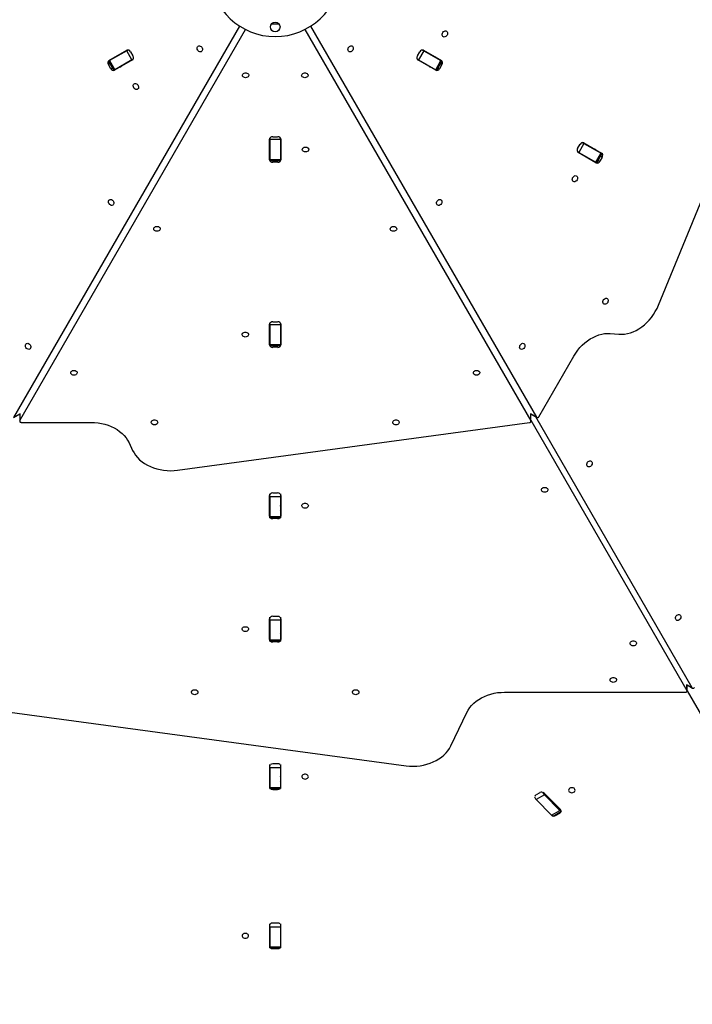
# Model space of a CAD drawing. Units: millimetres. Extents: x 3093 to 17600, y 8088 to 20948.
# Drawn here: x 10677 to 11513, y 13100 to 14323 of the extents above; entities that cross this region are included whole.
import ezdxf

# ---------------------------------------------------------------- set-up
doc = ezdxf.new("R2010")
doc.units = ezdxf.units.MM
doc.header["$LTSCALE"] = 100

msp = doc.modelspace()

# ---------------------------------------------------------------- linework, layer by layer
at = {"color": 7, "linetype": 'Continuous', "lineweight": 25}
for p, q in [((11470.5, 13968.4), (11638, 14376.8)), ((10949.9, 14315.2), (10669.3, 13829.2)), ((10677, 13825.2), (10957.4, 14310.9)), ((11031.2, 14310.9), (11311.9, 13824.8)), ((11319.2, 13829.5), (11038.8, 14315.2)), ((10787.8, 14272.3), (10810, 14285.1)), ((10809.8, 14284.4), (10788.5, 14272.2)), ((10809.8, 14284.4), (10811.5, 14285.4)), ((10816.3, 14273.2), (10809.8, 14284.4)), ((10814.6, 14283.2), (10817.6, 14278)), ((11171.1, 14278), (11174.1, 14283.2)), ((11178.9, 14284.4), (11172.4, 14273.2)), ((11177.2, 14285.4), (11178.9, 14284.4)), ((11178.7, 14285.1), (11200.9, 14272.3)), ((11178.9, 14284.4), (11200.2, 14272.2)), ((10787.3, 14271.5), (10788.5, 14272.2)), ((10787.4, 14271.2), (10793.7, 14260.4)), ((10788.5, 14272.2), (10795, 14260.9)), ((10817, 14273), (10794.8, 14260.2)), ((10816.3, 14273.2), (10795, 14260.9)), ((10818, 14274.2), (10816.3, 14273.2)), ((11172.4, 14273.2), (11170.7, 14274.2)), ((11193.9, 14260.2), (11171.7, 14273)), ((11172.4, 14273.2), (11193.7, 14260.9)), ((11193.7, 14260.9), (11200.2, 14272.2)), ((11195, 14260.4), (11201.3, 14271.2)), ((11200.2, 14272.2), (11201.3, 14271.5)), ((10790.2, 14262.1), (10787.2, 14267.3)), ((10795, 14260.9), (10793.8, 14260.2)), ((11194.8, 14260.2), (11193.7, 14260.9)), ((11201.5, 14267.3), (11198.5, 14262.1)), ((10987.3, 14149.1), (10987.3, 14174.6)), ((10987.8, 14174.1), (10987.8, 14176.1)), ((11000.8, 14174.1), (10987.8, 14174.1)), ((10987.8, 14174.1), (10987.8, 14149.6)), ((10991.3, 14177.7), (10997.3, 14177.7)), ((11000.8, 14176.1), (11000.8, 14174.1)), ((11000.8, 14174.1), (11000.8, 14149.6)), ((11001.3, 14174.6), (11001.3, 14149.1)), ((11376.2, 14170.5), (11377.9, 14169.5)), ((11377.7, 14170.2), (11399.9, 14157.4)), ((11371.4, 14158.3), (11369.7, 14159.3)), ((11370.1, 14163.1), (11373.1, 14168.3)), ((11392.9, 14145.3), (11370.7, 14158.1)), ((11377.9, 14169.5), (11371.4, 14158.3)), ((11371.4, 14158.3), (11392.7, 14146)), ((11377.9, 14169.5), (11399.2, 14157.3)), ((10987.8, 14149.6), (11000.8, 14149.6)), ((10987.8, 14148.2), (10987.8, 14149.6)), ((10988.1, 14148.2), (11000.6, 14148.2)), ((10997.3, 14146), (10991.3, 14146)), ((11000.8, 14149.6), (11000.8, 14148.2)), ((11392.7, 14146), (11399.2, 14157.3)), ((11393.9, 14145.3), (11392.7, 14146)), ((11394, 14145.5), (11400.3, 14156.3)), ((11400.5, 14152.4), (11397.5, 14147.2)), ((11399.2, 14157.3), (11400.4, 14156.6)), ((10987.3, 13919.2), (10987.3, 13944.8)), ((10987.8, 13944.3), (10987.8, 13946.3)), ((11000.8, 13944.3), (10987.8, 13944.3)), ((10987.8, 13944.3), (10987.8, 13919.8)), ((10991.3, 13947.9), (10997.3, 13947.9)), ((11000.8, 13946.3), (11000.8, 13944.3)), ((11000.8, 13944.3), (11000.8, 13919.8)), ((11001.3, 13944.8), (11001.3, 13919.2)), ((11410.7, 13933.3), (11421.3, 13932.5)), ((10987.8, 13919.8), (11000.8, 13919.8)), ((10987.8, 13918.4), (10987.8, 13919.8)), ((10988.1, 13918.3), (11000.6, 13918.3)), ((10997.3, 13916.2), (10991.3, 13916.2)), ((11000.8, 13919.8), (11000.8, 13918.4)), ((11322, 13830), (11365.4, 13905.2)), ((11312, 13833.5), (11319.6, 13829.1)), ((11312, 13824.2), (11312, 13833.4)), ((11512.5, 13493.4), (11318.3, 13829.9)), ((10678.8, 13823), (10765.7, 13823)), ((10872.9, 13763.6), (11310.4, 13822.7)), ((11312, 13825.8), (11505.9, 13490.1)), ((10812.7, 13797.8), (10817.2, 13788.2)), ((10987.3, 13706.7), (10987.3, 13732.3)), ((10987.8, 13730.5), (10987.8, 13734.4)), ((11000.8, 13730.5), (10987.8, 13730.5)), ((10987.8, 13730.5), (10987.8, 13706)), ((10991.3, 13735.4), (10997.3, 13735.4)), ((11000.8, 13734.4), (11000.8, 13730.5)), ((11000.8, 13730.5), (11000.8, 13706)), ((11001.3, 13732.3), (11001.3, 13706.7)), ((10987.8, 13706), (11000.8, 13706)), ((10987.8, 13704.6), (10987.8, 13706)), ((11000.8, 13706), (11000.8, 13704.6)), ((10987.8, 13704.6), (11000.8, 13704.6)), ((10997.3, 13703.7), (10991.3, 13703.7)), ((10987.3, 13553.5), (10987.3, 13579.1)), ((10987.8, 13577.3), (10987.8, 13581.2)), ((11000.8, 13577.3), (10987.8, 13577.3)), ((10987.8, 13577.3), (10987.8, 13552.8)), ((10991.3, 13582.2), (10997.3, 13582.2)), ((11000.8, 13581.2), (11000.8, 13577.3)), ((11000.8, 13577.3), (11000.8, 13552.8)), ((11001.3, 13579.1), (11001.3, 13553.5)), ((10987.8, 13552.8), (11000.8, 13552.8)), ((10987.8, 13551.3), (10987.8, 13552.8)), ((10987.8, 13551.3), (11000.8, 13551.3)), ((10997.3, 13550.5), (10991.3, 13550.5)), ((11000.8, 13552.8), (11000.8, 13551.3)), ((10484.1, 13487.6), (11157, 13396.7)), ((11279.4, 13487.9), (11504, 13487.9)), ((11506, 13489.5), (11506, 13497)), ((11506, 13497), (11512.9, 13493)), ((11506, 13489.8), (11730.8, 13100.4)), ((11212.7, 13421.3), (11232.4, 13462.7)), ((10987.3, 13396), (10987.3, 13370.4)), ((10987.8, 13394.1), (10987.8, 13398.1)), ((11000.8, 13394.1), (10987.8, 13394.1)), ((10987.8, 13394.1), (10987.8, 13369.6)), ((10997.3, 13399), (10991.3, 13399)), ((11000.8, 13398.1), (11000.8, 13394.1)), ((11000.8, 13394.1), (11000.8, 13369.6)), ((11001.3, 13370.4), (11001.3, 13396)), ((10987.8, 13379.2), (10987.3, 13379.2)), ((11001.3, 13379.2), (11000.8, 13379.2)), ((10987.8, 13369.6), (11000.8, 13369.6)), ((10987.8, 13368.2), (10987.8, 13369.6)), ((10987.8, 13368.2), (11000.8, 13368.2)), ((10991.3, 13367.3), (10997.3, 13367.3)), ((11000.8, 13369.6), (11000.8, 13368.2)), ((11323.1, 13363.2), (11318.4, 13360.5)), ((11328.8, 13360.7), (11318.4, 13354.7)), ((11337.6, 13335.1), (11318.4, 13354.7)), ((11348.8, 13342.2), (11328.7, 13362.6)), ((11348, 13341.1), (11328.8, 13360.7)), ((11337.6, 13335.1), (11348, 13341.1)), ((11339.6, 13334.2), (11350, 13340.2)), ((11343.3, 13335.1), (11348.1, 13337.9)), ((10987.3, 13198.2), (10987.3, 13172.7)), ((10987.8, 13196.4), (10987.8, 13200.4)), ((11000.8, 13196.4), (10987.8, 13196.4)), ((10987.8, 13196.4), (10987.8, 13171.9)), ((10997.3, 13201.3), (10991.3, 13201.3)), ((11000.8, 13200.4), (11000.8, 13196.4)), ((11000.8, 13196.4), (11000.8, 13171.9)), ((11001.3, 13172.7), (11001.3, 13198.2)), ((10987.8, 13171.9), (11000.8, 13171.9)), ((10987.8, 13170.5), (10987.8, 13171.9)), ((10987.8, 13170.5), (11000.8, 13170.5)), ((10991.3, 13169.6), (10997.3, 13169.6)), ((11000.8, 13171.9), (11000.8, 13170.5))]:
    msp.add_line(p, q, dxfattribs=at)
at = {"color": 8, "linetype": 'Continuous', "lineweight": 25}
for p, q in [((10789, 14268.4), (10787.2, 14267.3)), ((11201.5, 14267.3), (11199.6, 14268.4)), ((10790.2, 14262.1), (10792, 14263.2)), ((11196.6, 14263.2), (11198.5, 14262.1)), ((10991.3, 14148.2), (10991.3, 14146)), ((10997.3, 14146), (10997.3, 14148.2)), ((11395.7, 14148.3), (11397.5, 14147.2)), ((11400.5, 14152.4), (11398.7, 14153.5)), ((10991.3, 13918.3), (10991.3, 13916.2)), ((10997.3, 13916.2), (10997.3, 13918.3)), ((10669.3, 13829.2), (10676.9, 13833.5)), ((10677, 13833.9), (10677, 13825.2)), ((11311.7, 13833.9), (11319.2, 13829.5)), ((11311.9, 13824.8), (11311.9, 13833.6)), ((10991.3, 13704.6), (10991.3, 13703.7)), ((10997.3, 13703.7), (10997.3, 13704.6)), ((10991.3, 13551.3), (10991.3, 13550.5)), ((10997.3, 13550.5), (10997.3, 13551.3)), ((11505.9, 13490.1), (11505.9, 13497.5)), ((11506, 13497.2), (11512.5, 13493.4)), ((10991.3, 13368.2), (10991.3, 13367.3)), ((10997.3, 13367.3), (10997.3, 13368.2)), ((11348.1, 13337.9), (11348.1, 13339.1)), ((11343.3, 13336.3), (11343.3, 13335.1)), ((10991.3, 13170.5), (10991.3, 13169.6)), ((10997.3, 13169.6), (10997.3, 13170.5))]:
    msp.add_line(p, q, dxfattribs=at)
at = {"color": 7, "linetype": 'Continuous', "lineweight": 25, "flags": 128}
for points in [[(11207.8, 14303.7), (11207.1, 14302.8), (11206.2, 14302.1), (11205.2, 14301.6), (11204.2, 14301.5), (11203.3, 14301.7), (11202.6, 14302.2), (11202.1, 14303), (11201.8, 14304), (11201.9, 14305.1), (11202.2, 14306.3), (11202.8, 14307.3), (11203.6, 14308.2), (11204.5, 14308.8), (11205.5, 14309), (11206.5, 14309), (11207.3, 14308.6), (11207.9, 14307.9), (11208.3, 14307), (11208.4, 14306), (11208.2, 14304.8), (11207.8, 14303.7)], [(10898, 14285.3), (10897.5, 14286.4), (10897.3, 14287.5), (10897.4, 14288.6), (10897.8, 14289.5), (10898.5, 14290.2), (10899.3, 14290.6), (10900.2, 14290.6), (10901.2, 14290.3), (10902.2, 14289.7), (10903, 14288.9), (10903.6, 14287.9), (10903.9, 14286.7), (10904, 14285.6), (10903.7, 14284.6), (10903.2, 14283.8), (10902.4, 14283.3), (10901.5, 14283.1), (10900.6, 14283.2), (10899.6, 14283.6), (10898.7, 14284.4), (10898, 14285.3)], [(11090.7, 14285.3), (11090, 14284.4), (11089.1, 14283.6), (11088.1, 14283.2), (11087.1, 14283.1), (11086.2, 14283.3), (11085.5, 14283.8), (11085, 14284.6), (11084.7, 14285.6), (11084.8, 14286.7), (11085.1, 14287.9), (11085.7, 14288.9), (11086.5, 14289.7), (11087.4, 14290.3), (11088.4, 14290.6), (11089.4, 14290.6), (11090.2, 14290.2), (11090.9, 14289.5), (11091.2, 14288.6), (11091.3, 14287.5), (11091.2, 14286.4), (11090.7, 14285.3)], [(10957.5, 14251), (10956.3, 14251.1), (10955.3, 14251.5), (10954.4, 14252.1), (10953.8, 14252.9), (10953.5, 14253.8), (10953.6, 14254.7), (10954, 14255.6), (10954.8, 14256.3), (10955.8, 14256.8), (10956.9, 14257.1), (10958.1, 14257.1), (10959.2, 14256.8), (10960.2, 14256.3), (10961, 14255.6), (10961.4, 14254.7), (10961.5, 14253.8), (10961.2, 14252.9), (10960.6, 14252.1), (10959.8, 14251.5), (10958.7, 14251.1), (10957.5, 14251)], [(11031.2, 14251), (11030, 14251.1), (11028.9, 14251.5), (11028, 14252.1), (11027.5, 14252.9), (11027.2, 14253.8), (11027.3, 14254.7), (11027.7, 14255.6), (11028.5, 14256.3), (11029.4, 14256.8), (11030.6, 14257.1), (11031.8, 14257.1), (11032.9, 14256.8), (11033.9, 14256.3), (11034.6, 14255.6), (11035.1, 14254.7), (11035.2, 14253.8), (11034.9, 14252.9), (11034.3, 14252.1), (11033.4, 14251.5), (11032.4, 14251.1), (11031.2, 14251)], [(10818.6, 14238.5), (10818.1, 14239.6), (10817.9, 14240.7), (10818, 14241.8), (10818.4, 14242.7), (10819, 14243.4), (10819.9, 14243.8), (10820.8, 14243.8), (10821.8, 14243.5), (10822.7, 14242.9), (10823.5, 14242.1), (10824.1, 14241.1), (10824.5, 14239.9), (10824.5, 14238.8), (10824.3, 14237.8), (10823.8, 14237), (10823, 14236.5), (10822.1, 14236.3), (10821.1, 14236.4), (10820.2, 14236.8), (10819.3, 14237.6), (10818.6, 14238.5)], [(11032, 14158.8), (11030.8, 14158.9), (11029.7, 14159.3), (11028.9, 14159.9), (11028.3, 14160.7), (11028, 14161.6), (11028.1, 14162.5), (11028.5, 14163.4), (11029.3, 14164.1), (11030.3, 14164.6), (11031.4, 14164.9), (11032.6, 14164.9), (11033.7, 14164.6), (11034.7, 14164.1), (11035.5, 14163.4), (11035.9, 14162.5), (11036, 14161.6), (11035.7, 14160.7), (11035.1, 14159.9), (11034.2, 14159.3), (11033.2, 14158.9), (11032, 14158.8)], [(11369.4, 14124.1), (11368.7, 14123.1), (11367.8, 14122.4), (11366.8, 14121.9), (11365.8, 14121.8), (11364.9, 14122), (11364.2, 14122.5), (11363.7, 14123.4), (11363.4, 14124.4), (11363.5, 14125.5), (11363.8, 14126.6), (11364.4, 14127.6), (11365.2, 14128.5), (11366.2, 14129.1), (11367.1, 14129.4), (11368.1, 14129.3), (11368.9, 14128.9), (11369.6, 14128.3), (11370, 14127.3), (11370.1, 14126.3), (11369.9, 14125.1), (11369.4, 14124.1)], [(10787.9, 14094.6), (10787.4, 14095.7), (10787.2, 14096.9), (10787.3, 14097.9), (10787.7, 14098.8), (10788.4, 14099.5), (10789.2, 14099.9), (10790.2, 14099.9), (10791.1, 14099.7), (10792.1, 14099.1), (10792.9, 14098.2), (10793.5, 14097.2), (10793.8, 14096.1), (10793.9, 14094.9), (10793.6, 14093.9), (10793.1, 14093.1), (10792.4, 14092.6), (10791.5, 14092.4), (10790.5, 14092.5), (10789.5, 14093), (10788.6, 14093.7), (10787.9, 14094.6)], [(11200.8, 14094.6), (11200.1, 14093.7), (11199.2, 14093), (11198.2, 14092.5), (11197.2, 14092.4), (11196.3, 14092.6), (11195.6, 14093.1), (11195.1, 14093.9), (11194.8, 14094.9), (11194.9, 14096.1), (11195.2, 14097.2), (11195.8, 14098.2), (11196.6, 14099.1), (11197.5, 14099.7), (11198.5, 14099.9), (11199.5, 14099.9), (11200.3, 14099.5), (11201, 14098.8), (11201.3, 14097.9), (11201.4, 14096.9), (11201.2, 14095.7), (11200.8, 14094.6)], [(10847.4, 14060.3), (10846.2, 14060.4), (10845.2, 14060.8), (10844.3, 14061.4), (10843.7, 14062.2), (10843.4, 14063.1), (10843.5, 14064), (10844, 14064.9), (10844.7, 14065.6), (10845.7, 14066.1), (10846.8, 14066.4), (10848, 14066.4), (10849.2, 14066.1), (10850.1, 14065.6), (10850.9, 14064.9), (10851.3, 14064), (10851.4, 14063.1), (10851.1, 14062.2), (10850.5, 14061.4), (10849.7, 14060.8), (10848.6, 14060.4), (10847.4, 14060.3)], [(11141.3, 14060.3), (11140.1, 14060.4), (11139, 14060.8), (11138.1, 14061.4), (11137.5, 14062.2), (11137.3, 14063.1), (11137.4, 14064), (11137.8, 14064.9), (11138.5, 14065.6), (11139.5, 14066.1), (11140.7, 14066.4), (11141.9, 14066.4), (11143, 14066.1), (11144, 14065.6), (11144.7, 14064.9), (11145.2, 14064), (11145.3, 14063.1), (11145, 14062.2), (11144.4, 14061.4), (11143.5, 14060.8), (11142.4, 14060.4), (11141.3, 14060.3)], [(11407.4, 13971.8), (11406.7, 13970.9), (11405.8, 13970.1), (11404.8, 13969.7), (11403.8, 13969.6), (11402.9, 13969.8), (11402.2, 13970.3), (11401.7, 13971.1), (11401.4, 13972.1), (11401.5, 13973.2), (11401.8, 13974.3), (11402.4, 13975.4), (11403.2, 13976.2), (11404.1, 13976.8), (11405.1, 13977.1), (11406.1, 13977.1), (11406.9, 13976.7), (11407.6, 13976), (11407.9, 13975.1), (11408, 13974), (11407.8, 13972.9), (11407.4, 13971.8)], [(11421.3, 13932.5), (11424.8, 13932.4), (11428.4, 13932.6), (11432, 13933.2), (11435.6, 13934.2), (11439.2, 13935.5), (11442.8, 13937.2), (11446.3, 13939.2), (11449.7, 13941.5), (11453, 13944), (11456.1, 13946.9), (11459, 13950), (11461.8, 13953.3), (11464.3, 13956.9), (11466.6, 13960.6), (11468.7, 13964.4), (11470.5, 13968.4)], [(10957.2, 13929), (10956, 13929.1), (10954.9, 13929.5), (10954.1, 13930.1), (10953.5, 13930.9), (10953.2, 13931.8), (10953.3, 13932.7), (10953.7, 13933.6), (10954.5, 13934.3), (10955.5, 13934.8), (10956.6, 13935.1), (10957.8, 13935.1), (10958.9, 13934.8), (10959.9, 13934.3), (10960.7, 13933.6), (10961.1, 13932.7), (10961.2, 13931.8), (10960.9, 13930.9), (10960.3, 13930.1), (10959.4, 13929.5), (10958.4, 13929.1), (10957.2, 13929)], [(11365.4, 13905.2), (11367.7, 13908.9), (11370.2, 13912.5), (11373, 13915.8), (11375.9, 13918.9), (11379.1, 13921.7), (11382.3, 13924.3), (11385.7, 13926.6), (11389.2, 13928.6), (11392.8, 13930.2), (11396.4, 13931.6), (11400, 13932.5), (11403.6, 13933.2), (11407.2, 13933.4), (11410.7, 13933.3)], [(10684.7, 13915.9), (10684.2, 13917), (10684, 13918.1), (10684.1, 13919.2), (10684.5, 13920.1), (10685.2, 13920.8), (10686, 13921.1), (10686.9, 13921.2), (10687.9, 13920.9), (10688.9, 13920.3), (10689.7, 13919.4), (10690.3, 13918.4), (10690.6, 13917.3), (10690.7, 13916.2), (10690.4, 13915.2), (10689.9, 13914.4), (10689.1, 13913.8), (10688.2, 13913.6), (10687.3, 13913.8), (10686.3, 13914.2), (10685.4, 13914.9), (10684.7, 13915.9)], [(11304, 13915.9), (11303.3, 13914.9), (11302.4, 13914.2), (11301.4, 13913.8), (11300.4, 13913.6), (11299.5, 13913.8), (11298.8, 13914.4), (11298.3, 13915.2), (11298, 13916.2), (11298.1, 13917.3), (11298.4, 13918.4), (11299, 13919.4), (11299.8, 13920.3), (11300.7, 13920.9), (11301.7, 13921.2), (11302.7, 13921.1), (11303.5, 13920.8), (11304.2, 13920.1), (11304.5, 13919.2), (11304.6, 13918.1), (11304.5, 13917), (11304, 13915.9)], [(10744.2, 13881.5), (10743, 13881.7), (10742, 13882.1), (10741.1, 13882.7), (10740.5, 13883.5), (10740.2, 13884.4), (10740.3, 13885.3), (10740.7, 13886.1), (10741.5, 13886.8), (10742.5, 13887.4), (10743.6, 13887.6), (10744.8, 13887.6), (10745.9, 13887.4), (10746.9, 13886.8), (10747.7, 13886.1), (10748.1, 13885.3), (10748.2, 13884.4), (10747.9, 13883.5), (10747.3, 13882.7), (10746.5, 13882.1), (10745.4, 13881.7), (10744.2, 13881.5)], [(11244.5, 13881.5), (11243.3, 13881.7), (11242.2, 13882.1), (11241.3, 13882.7), (11240.8, 13883.5), (11240.5, 13884.4), (11240.6, 13885.3), (11241, 13886.1), (11241.8, 13886.8), (11242.7, 13887.4), (11243.9, 13887.6), (11245.1, 13887.6), (11246.2, 13887.4), (11247.2, 13886.8), (11247.9, 13886.1), (11248.4, 13885.3), (11248.5, 13884.4), (11248.2, 13883.5), (11247.6, 13882.7), (11246.7, 13882.1), (11245.7, 13881.7), (11244.5, 13881.5)], [(11319.2, 13829.5), (11319.4, 13829.2), (11319.8, 13829), (11320.1, 13828.9), (11320.5, 13828.9), (11320.9, 13829.1), (11321.3, 13829.3), (11321.7, 13829.6), (11322, 13830)], [(10677, 13825.2), (10676.9, 13824.8), (10676.9, 13824.4), (10677, 13824.1), (10677.2, 13823.7), (10677.5, 13823.4), (10677.9, 13823.2), (10678.4, 13823.1), (10678.8, 13823)], [(10765.7, 13823), (10770, 13822.9), (10774.4, 13822.4), (10778.6, 13821.7), (10782.8, 13820.7), (10786.8, 13819.4), (10790.7, 13817.9), (10794.4, 13816.1), (10797.8, 13814.1), (10801, 13811.8), (10804, 13809.3), (10806.6, 13806.7), (10809, 13803.9), (10811, 13800.9), (10812.7, 13797.8)], [(10844.3, 13820), (10843.2, 13820.1), (10842.1, 13820.5), (10841.2, 13821.1), (10840.6, 13821.9), (10840.4, 13822.8), (10840.4, 13823.7), (10840.9, 13824.6), (10841.6, 13825.3), (10842.6, 13825.8), (10843.7, 13826), (10844.9, 13826), (10846.1, 13825.8), (10847.1, 13825.3), (10847.8, 13824.6), (10848.2, 13823.7), (10848.3, 13822.8), (10848.1, 13821.9), (10847.5, 13821.1), (10846.6, 13820.5), (10845.5, 13820.1), (10844.3, 13820)], [(11144.3, 13820), (11143.2, 13820.1), (11142.1, 13820.5), (11141.2, 13821.1), (11140.6, 13821.9), (11140.4, 13822.8), (11140.4, 13823.7), (11140.9, 13824.6), (11141.6, 13825.3), (11142.6, 13825.8), (11143.7, 13826), (11144.9, 13826), (11146.1, 13825.8), (11147.1, 13825.3), (11147.8, 13824.6), (11148.2, 13823.7), (11148.3, 13822.8), (11148.1, 13821.9), (11147.5, 13821.1), (11146.6, 13820.5), (11145.5, 13820.1), (11144.3, 13820)], [(11310.4, 13822.7), (11310.8, 13822.8), (11311.2, 13822.9), (11311.6, 13823.2), (11311.8, 13823.5), (11312, 13823.8), (11312, 13824.1), (11312, 13824.5), (11311.9, 13824.8)], [(10817.2, 13788.2), (10818.9, 13785.1), (10820.9, 13782.2), (10823.3, 13779.3), (10825.9, 13776.7), (10828.9, 13774.2), (10832.1, 13772), (10835.5, 13769.9), (10839.2, 13768.1), (10843.1, 13766.6), (10847.1, 13765.3), (10851.3, 13764.3), (10855.5, 13763.6), (10859.9, 13763.1), (10864.2, 13763), (10868.6, 13763.1), (10872.9, 13763.6)], [(11387.5, 13769.9), (11386.8, 13769), (11385.9, 13768.2), (11385, 13767.8), (11384, 13767.7), (11383.1, 13767.9), (11382.3, 13768.4), (11381.8, 13769.2), (11381.6, 13770.2), (11381.6, 13771.3), (11381.9, 13772.4), (11382.5, 13773.5), (11383.3, 13774.3), (11384.3, 13774.9), (11385.3, 13775.2), (11386.2, 13775.2), (11387.1, 13774.8), (11387.7, 13774.1), (11388.1, 13773.2), (11388.2, 13772.1), (11388, 13771), (11387.5, 13769.9)], [(11329.1, 13736.2), (11327.9, 13736.3), (11326.9, 13736.7), (11326, 13737.3), (11325.4, 13738.1), (11325.1, 13739), (11325.2, 13739.9), (11325.7, 13740.8), (11326.4, 13741.5), (11327.4, 13742), (11328.5, 13742.3), (11329.7, 13742.3), (11330.9, 13742), (11331.8, 13741.5), (11332.6, 13740.8), (11333, 13739.9), (11333.1, 13739), (11332.8, 13738.1), (11332.3, 13737.3), (11331.4, 13736.7), (11330.3, 13736.3), (11329.1, 13736.2)], [(11031.5, 13716.5), (11030.3, 13716.6), (11029.2, 13717), (11028.4, 13717.6), (11027.8, 13718.4), (11027.5, 13719.3), (11027.6, 13720.2), (11028, 13721.1), (11028.8, 13721.8), (11029.8, 13722.3), (11030.9, 13722.6), (11032.1, 13722.6), (11033.2, 13722.3), (11034.2, 13721.8), (11035, 13721.1), (11035.4, 13720.2), (11035.5, 13719.3), (11035.2, 13718.4), (11034.6, 13717.6), (11033.7, 13717), (11032.7, 13716.6), (11031.5, 13716.5)], [(11497.6, 13579.2), (11496.9, 13578.3), (11496, 13577.5), (11495, 13577.1), (11494.1, 13577), (11493.2, 13577.2), (11492.4, 13577.7), (11491.9, 13578.5), (11491.7, 13579.5), (11491.7, 13580.6), (11492, 13581.8), (11492.6, 13582.8), (11493.4, 13583.6), (11494.4, 13584.2), (11495.4, 13584.5), (11496.3, 13584.5), (11497.1, 13584.1), (11497.8, 13583.4), (11498.2, 13582.5), (11498.3, 13581.4), (11498.1, 13580.3), (11497.6, 13579.2)], [(10957.2, 13563.2), (10956, 13563.4), (10954.9, 13563.8), (10954.1, 13564.4), (10953.5, 13565.2), (10953.2, 13566.1), (10953.3, 13567), (10953.7, 13567.8), (10954.5, 13568.6), (10955.5, 13569.1), (10956.6, 13569.3), (10957.8, 13569.3), (10958.9, 13569.1), (10959.9, 13568.6), (10960.7, 13567.8), (10961.1, 13567), (10961.2, 13566.1), (10960.9, 13565.2), (10960.3, 13564.4), (10959.4, 13563.8), (10958.4, 13563.4), (10957.2, 13563.2)], [(11439.2, 13545.5), (11438, 13545.6), (11437, 13546), (11436.1, 13546.7), (11435.5, 13547.5), (11435.2, 13548.3), (11435.3, 13549.3), (11435.8, 13550.1), (11436.5, 13550.8), (11437.5, 13551.3), (11438.6, 13551.6), (11439.8, 13551.6), (11441, 13551.3), (11441.9, 13550.8), (11442.7, 13550.1), (11443.1, 13549.3), (11443.2, 13548.3), (11442.9, 13547.5), (11442.3, 13546.7), (11441.5, 13546), (11440.4, 13545.6), (11439.2, 13545.5)], [(11414.3, 13500.2), (11413.2, 13500.3), (11412.1, 13500.7), (11411.2, 13501.4), (11410.6, 13502.1), (11410.4, 13503), (11410.4, 13503.9), (11410.9, 13504.8), (11411.6, 13505.5), (11412.6, 13506), (11413.7, 13506.3), (11414.9, 13506.3), (11416.1, 13506), (11417.1, 13505.5), (11417.8, 13504.8), (11418.2, 13503.9), (11418.3, 13503), (11418.1, 13502.1), (11417.5, 13501.4), (11416.6, 13500.7), (11415.5, 13500.3), (11414.3, 13500.2)], [(10894.3, 13484.9), (10893.2, 13485), (10892.1, 13485.4), (10891.2, 13486), (10890.6, 13486.8), (10890.4, 13487.7), (10890.4, 13488.6), (10890.9, 13489.5), (10891.6, 13490.2), (10892.6, 13490.7), (10893.7, 13491), (10894.9, 13491), (10896.1, 13490.7), (10897.1, 13490.2), (10897.8, 13489.5), (10898.2, 13488.6), (10898.3, 13487.7), (10898.1, 13486.8), (10897.5, 13486), (10896.6, 13485.4), (10895.5, 13485), (10894.3, 13484.9)], [(11094.3, 13484.9), (11093.2, 13485), (11092.1, 13485.4), (11091.2, 13486), (11090.6, 13486.8), (11090.4, 13487.7), (11090.4, 13488.6), (11090.9, 13489.5), (11091.6, 13490.2), (11092.6, 13490.7), (11093.7, 13491), (11094.9, 13491), (11096.1, 13490.7), (11097.1, 13490.2), (11097.8, 13489.5), (11098.2, 13488.6), (11098.3, 13487.7), (11098.1, 13486.8), (11097.5, 13486), (11096.6, 13485.4), (11095.5, 13485), (11094.3, 13484.9)], [(11232.4, 13462.7), (11234, 13465.8), (11236, 13468.8), (11238.4, 13471.6), (11241, 13474.3), (11244, 13476.7), (11247.2, 13479), (11250.7, 13481), (11254.4, 13482.8), (11258.2, 13484.4), (11262.3, 13485.6), (11266.4, 13486.6), (11270.7, 13487.4), (11275, 13487.8), (11279.4, 13487.9)], [(11504, 13487.9), (11504.5, 13488), (11505, 13488.1), (11505.4, 13488.3), (11505.7, 13488.6), (11505.9, 13489), (11506, 13489.3), (11506, 13489.7), (11505.9, 13490.1)], [(11512.5, 13493.4), (11512.7, 13493.2), (11513, 13492.9), (11513.3, 13492.8), (11513.7, 13492.8), (11514.1, 13492.9), (11514.4, 13493.1), (11514.8, 13493.3), (11515.1, 13493.7)], [(11157, 13396.7), (11161.3, 13396.3), (11165.7, 13396.1), (11170.1, 13396.3), (11174.4, 13396.7), (11178.6, 13397.4), (11182.8, 13398.4), (11186.8, 13399.7), (11190.7, 13401.3), (11194.4, 13403), (11197.8, 13405.1), (11201.1, 13407.3), (11204, 13409.8), (11206.7, 13412.5), (11209, 13415.3), (11211, 13418.2), (11212.7, 13421.3)], [(11031.5, 13380.1), (11032.7, 13380.2), (11033.7, 13380.6), (11034.6, 13381.2), (11035.2, 13382), (11035.5, 13382.9), (11035.4, 13383.8), (11035, 13384.7), (11034.2, 13385.4), (11033.2, 13385.9), (11032.1, 13386.2), (11030.9, 13386.2), (11029.8, 13385.9), (11028.8, 13385.4), (11028, 13384.7), (11027.6, 13383.8), (11027.5, 13382.9), (11027.8, 13382), (11028.4, 13381.2), (11029.2, 13380.6), (11030.3, 13380.2), (11031.5, 13380.1)], [(11362.9, 13363.2), (11364.1, 13363.4), (11365.1, 13363.8), (11366, 13364.4), (11366.6, 13365.2), (11366.9, 13366.1), (11366.8, 13367), (11366.3, 13367.8), (11365.6, 13368.6), (11364.6, 13369.1), (11363.5, 13369.3), (11362.3, 13369.3), (11361.1, 13369.1), (11360.2, 13368.6), (11359.4, 13367.8), (11359, 13367), (11358.9, 13366.1), (11359.2, 13365.2), (11359.7, 13364.4), (11360.6, 13363.8), (11361.7, 13363.4), (11362.9, 13363.2)], [(11348, 13341.1), (11348.5, 13340.7), (11348.9, 13340.4), (11349.4, 13340.2), (11349.7, 13340.1), (11350, 13340.2), (11350.1, 13340.3)], [(11339.6, 13334.2), (11339.3, 13334.1), (11339, 13334.2), (11338.6, 13334.4), (11338.1, 13334.7), (11337.6, 13335.1)], [(10957.2, 13182.4), (10958.4, 13182.5), (10959.4, 13182.9), (10960.3, 13183.5), (10960.9, 13184.3), (10961.2, 13185.2), (10961.1, 13186.1), (10960.7, 13187), (10959.9, 13187.7), (10958.9, 13188.2), (10957.8, 13188.5), (10956.6, 13188.5), (10955.5, 13188.2), (10954.5, 13187.7), (10953.7, 13187), (10953.3, 13186.1), (10953.2, 13185.2), (10953.5, 13184.3), (10954.1, 13183.5), (10954.9, 13182.9), (10956, 13182.5), (10957.2, 13182.4)]]:
    msp.add_lwpolyline(points, dxfattribs=at)
at = {"color": 7, "linetype": 'Continuous', "lineweight": 25}
msp.add_circle((10994.3, 14314), 6, dxfattribs=at)
for centre, radius, start, end in [((10994.3, 14383.5), 81.5, 183.5194, 270), ((10994.3, 14383.5), 81.5, 270, 356.4806), ((10994.3, 14376.5), 58.7, 265.6416, 274.3584), ((10811.3, 14281.7), 3.63, 23.4591, 111.4483), ((11177.4, 14281.7), 3.63, 68.5517, 156.5409), ((10790.1, 14269.5), 3.63, 128.5517, 216.5409), ((10797.5, 14275), 2.55, 120.7186, 156.5347), ((10814.7, 14275.8), 3.63, 308.5517, 36.5409), ((11174, 14275.8), 3.63, 143.4591, 231.4483), ((11191.2, 14275), 2.55, 23.4653, 59.2814), ((11198.6, 14269.5), 3.63, 323.4591, 51.4483), ((10793.5, 14263.6), 3.63, 203.4591, 291.4483), ((10801.9, 14267.2), 2.55, 263.4653, 299.2814), ((11186.8, 14267.2), 2.55, 240.7186, 276.5347), ((11195.2, 14263.6), 3.63, 248.5517, 336.5409), ((10990.9, 14174.1), 3.63, 83.4591, 171.4483), ((10997.8, 14174.1), 3.63, 8.5517, 96.5409), ((11376.4, 14166.8), 3.63, 68.5517, 156.5409), ((10989.9, 14158.7), 2.55, 180.7186, 216.5347), ((10998.8, 14158.7), 2.55, 323.4653, 359.2814), ((11373, 14160.9), 3.63, 143.4591, 231.4483), ((11390.2, 14160.1), 2.55, 23.4653, 59.2814), ((10990.9, 14149.6), 3.63, 188.5517, 276.5409), ((10997.8, 14149.6), 3.63, 263.4591, 351.4483), ((11385.8, 14152.3), 2.55, 240.7186, 276.5347), ((11394.2, 14148.7), 3.63, 248.5517, 336.5409), ((11397.6, 14154.6), 3.63, 323.4591, 51.4483), ((10990.9, 13944.3), 3.63, 83.4591, 171.4483), ((10997.8, 13944.3), 3.63, 8.5517, 96.5409), ((10989.9, 13928.9), 2.55, 180.7186, 216.5347), ((10998.8, 13928.9), 2.55, 323.4653, 359.2814), ((10990.9, 13919.8), 3.63, 188.5517, 276.5409), ((10997.8, 13919.8), 3.63, 263.4591, 351.4483), ((10989.9, 13732.3), 2.55, 143.4653, 179.2814), ((10991.2, 13730.8), 4.6, 88.8386, 127.4231), ((10997.5, 13730.8), 4.55, 52.3557, 91.3826), ((10998.8, 13732.3), 2.55, 0.7186, 36.5347), ((10989.9, 13715.1), 2.55, 180.7186, 216.5347), ((10989.9, 13706.8), 2.55, 180.7186, 216.5347), ((10998.8, 13715.1), 2.55, 323.4653, 359.2814), ((10998.8, 13706.8), 2.55, 323.4653, 359.2814), ((10991.3, 13708.3), 4.69, 234.1748, 270.8644), ((10997.4, 13708.3), 4.69, 269.1356, 305.8252), ((10989.9, 13579.1), 2.55, 143.4653, 179.2814), ((10991.2, 13577.6), 4.6, 88.8386, 127.4231), ((10997.5, 13577.6), 4.55, 52.3557, 91.3826), ((10998.8, 13579.1), 2.55, 0.7186, 36.5347), ((10989.9, 13561.9), 2.55, 180.7186, 216.5347), ((10998.8, 13561.9), 2.55, 323.4653, 359.2814), ((10989.9, 13553.6), 2.55, 180.7186, 216.5347), ((10991.3, 13555.1), 4.69, 234.1748, 270.8644), ((10997.4, 13555.1), 4.69, 269.1356, 305.8252), ((10998.8, 13553.6), 2.55, 323.4653, 359.2814), ((10989.9, 13395.9), 2.55, 143.4653, 179.2814), ((10991.2, 13394.4), 4.6, 88.8386, 127.4231), ((10997.5, 13394.5), 4.55, 52.3557, 91.3826), ((10998.8, 13395.9), 2.55, 0.7186, 36.5347), ((10989.9, 13378.8), 2.55, 180.7186, 216.5347), ((10998.8, 13378.8), 2.55, 323.4653, 359.2814), ((10989.9, 13370.4), 2.55, 180.7186, 216.5347), ((10991.3, 13372), 4.69, 234.1748, 270.8644), ((10997.4, 13372), 4.69, 269.1356, 305.8252), ((10998.8, 13370.4), 2.55, 323.4653, 359.2814), ((11325.5, 13358.9), 4.98, 82.5245, 118.8821), ((11335.6, 13367.2), 9.5, 199.358, 223.606), ((11325.9, 13359.7), 4.04, 45.5236, 71.7324), ((11325.3, 13361.2), 9.5, 199.358, 223.606), ((11319.7, 13357.8), 2.99, 117.2351, 169.0865), ((11346.7, 13340.6), 2.99, 297.2471, 348.8379), ((11347, 13340.3), 2.71, 11.1894, 45.6762), ((11340.9, 13339.5), 4.98, 262.6902, 298.8836), ((10989.9, 13198.2), 2.55, 143.4653, 179.2814), ((10991.2, 13196.7), 4.6, 88.8386, 127.4231), ((10997.5, 13196.8), 4.55, 52.3557, 91.3826), ((10998.8, 13198.2), 2.55, 0.7186, 36.5347), ((10989.9, 13181), 2.55, 180.7186, 216.5347), ((10998.8, 13181), 2.55, 323.4653, 359.2814), ((10989.9, 13172.7), 2.55, 180.7186, 216.5347), ((10991.3, 13174.3), 4.69, 234.1748, 270.8644), ((10997.4, 13174.3), 4.69, 269.1356, 305.8252), ((10998.8, 13172.7), 2.55, 323.4653, 359.2814)]:
    msp.add_arc(centre, radius, start, end, dxfattribs=at)
for points, knots in [([(11380.9, 14152.8), (11381.1, 14152.6), (11381.5, 14152.4), (11381.6, 14151.9), (11381.6, 14151.8)], [0, 0, 0, 0, 0.816002, 1, 1, 1, 1]), ([(10987.8, 13933.4), (10987.8, 13933.1), (10987.8, 13932.6), (10987.4, 13932.3), (10987.3, 13932.3)], [0, 0, 0, 0, 0.816002, 1, 1, 1, 1]), ([(11001.3, 13718.5), (11001.3, 13718.5), (11000.9, 13718.9), (11000.9, 13719.3), (11000.8, 13719.6)], [0, 0, 0, 0, 0.183998, 1, 1, 1, 1]), ([(10987.8, 13566.4), (10987.8, 13566.1), (10987.8, 13565.6), (10987.4, 13565.3), (10987.3, 13565.2)], [0, 0, 0, 0, 0.8160018, 1, 1, 1, 1]), ([(11001.3, 13382.1), (11001.3, 13382.2), (11000.9, 13382.5), (11000.9, 13382.9), (11000.8, 13383.3)], [0, 0, 0, 0, 0.183998, 1, 1, 1, 1]), ([(10987.8, 13185.6), (10987.8, 13185.2), (10987.8, 13184.8), (10987.4, 13184.4), (10987.3, 13184.4)], [0, 0, 0, 0, 0.8160018, 1, 1, 1, 1])]:
    msp.add_open_spline(points, degree=3, knots=knots, dxfattribs=at)

doc.saveas('drawing.dxf')
